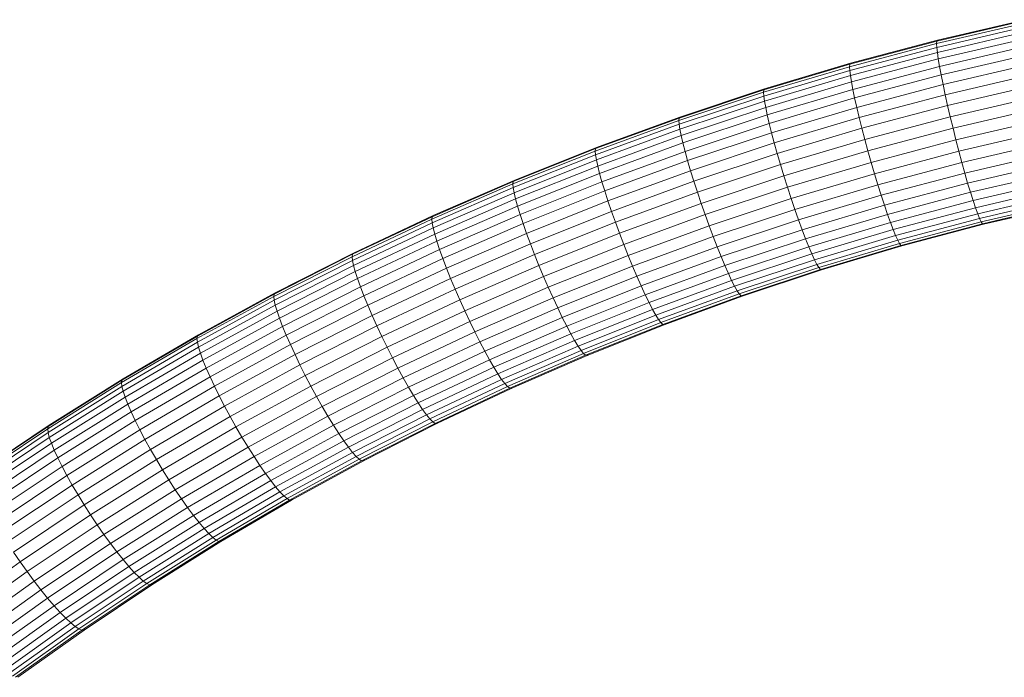
# Model space of a CAD drawing. Units: inches. Extents: x 1792 to 6006, y 29 to 3009.
# Drawn here: x 3828 to 4009, y 2085 to 2207 of the extents above; entities that cross this region are included whole.
import ezdxf

# ---------------------------------------------------------------- set-up
doc = ezdxf.new("R2010")
doc.units = ezdxf.units.IN
doc.header["$MEASUREMENT"] = 0

# ---------------------------------------------------------------- blocks, each defined once
blk = doc.blocks.new('3008_DWG-662399-Level 1')
at = {"lineweight": 9}
for p, q in [((-67.64, 461.5), (-83.88, 457.7)), ((-67.61, 461.94), (-83.85, 458.14)), ((-67.52, 462.11), (-83.74, 458.32)), ((-67.61, 460.8), (-83.85, 457.01)), ((-67.52, 459.85), (-83.74, 456.06)), ((-83.88, 457.7), (-99.93, 453.44)), ((-83.85, 458.14), (-99.89, 453.88)), ((-83.74, 458.32), (-99.77, 454.06)), ((-83.88, 457.7), (-83.85, 458.14)), ((-83.85, 457.01), (-83.88, 457.7)), ((-83.57, 458.23), (-83.74, 458.32)), ((-67.37, 458.67), (-83.57, 454.88)), ((-83.85, 457.01), (-99.89, 452.74)), ((-83.74, 456.06), (-99.77, 451.8)), ((-83.85, 457.01), (-83.74, 456.06)), ((-83.74, 456.06), (-83.57, 454.88)), ((-67.17, 457.27), (-83.34, 453.49)), ((-66.91, 455.68), (-83.05, 451.91)), ((-99.89, 453.88), (-115.73, 449.15)), ((-99.77, 454.06), (-115.6, 449.33)), ((-99.93, 453.44), (-99.89, 453.88)), ((-83.57, 454.88), (-99.58, 450.62)), ((-83.57, 454.88), (-83.34, 453.49)), ((-66.6, 453.92), (-82.69, 450.16)), ((-99.93, 453.44), (-115.77, 448.71)), ((-99.89, 452.74), (-115.73, 448.01)), ((-99.89, 452.74), (-99.93, 453.44)), ((-99.89, 452.74), (-99.77, 451.8)), ((-83.34, 453.49), (-99.32, 449.24)), ((-83.34, 453.49), (-83.05, 451.91)), ((-99.77, 451.8), (-115.6, 447.07)), ((-99.58, 450.62), (-115.39, 445.9)), ((-99.77, 451.8), (-99.58, 450.62)), ((-99.58, 450.62), (-99.32, 449.24)), ((-83.05, 451.91), (-98.99, 447.67)), ((-83.05, 451.91), (-82.69, 450.16)), ((-66.25, 452.02), (-82.29, 448.27)), ((-115.77, 448.71), (-131.4, 443.52)), ((-115.73, 449.15), (-131.35, 443.96)), ((-115.6, 449.33), (-131.21, 444.15)), ((-115.77, 448.71), (-115.73, 449.15)), ((-115.73, 448.01), (-115.77, 448.71)), ((-99.32, 449.24), (-115.1, 444.53)), ((-99.32, 449.24), (-98.99, 447.67)), ((-82.69, 450.16), (-98.6, 445.93)), ((-82.69, 450.16), (-82.29, 448.27)), ((-65.85, 450.01), (-81.85, 446.27)), ((-115.73, 448.01), (-131.35, 442.82)), ((-115.6, 447.07), (-131.21, 441.89)), ((-115.73, 448.01), (-115.6, 447.07)), ((-115.6, 447.07), (-115.39, 445.9)), ((-98.99, 447.67), (-114.73, 442.97)), ((-98.99, 447.67), (-98.6, 445.93)), ((-82.29, 448.27), (-98.15, 444.05)), ((-82.29, 448.27), (-81.85, 446.27)), ((-65.43, 447.92), (-81.37, 444.2)), ((-115.39, 445.9), (-130.98, 440.73)), ((-115.39, 445.9), (-115.1, 444.53)), ((-98.6, 445.93), (-114.3, 441.24)), ((-98.6, 445.93), (-98.15, 444.05)), ((-81.85, 446.27), (-97.65, 442.07)), ((-81.85, 446.27), (-81.37, 444.2)), ((-64.98, 445.79), (-80.85, 442.08)), ((-131.4, 443.52), (-146.81, 437.88)), ((-131.35, 443.96), (-146.76, 438.33)), ((-131.21, 444.15), (-146.61, 438.52)), ((-131.4, 443.52), (-131.35, 443.96)), ((-131.35, 442.82), (-131.4, 443.52)), ((-115.1, 444.53), (-130.66, 439.36)), ((-114.73, 442.97), (-130.26, 437.81)), ((-115.1, 444.53), (-114.73, 442.97)), ((-114.73, 442.97), (-114.3, 441.24)), ((-98.15, 444.05), (-113.8, 439.38)), ((-98.15, 444.05), (-97.65, 442.07)), ((-81.37, 444.2), (-97.11, 440.01)), ((-81.37, 444.2), (-80.85, 442.08)), ((-64.51, 443.64), (-80.32, 439.94)), ((-131.35, 442.82), (-146.76, 437.19)), ((-131.21, 441.89), (-146.61, 436.26)), ((-131.35, 442.82), (-131.21, 441.89)), ((-131.21, 441.89), (-130.98, 440.73)), ((-114.3, 441.24), (-129.79, 436.1)), ((-114.3, 441.24), (-113.8, 439.38)), ((-97.65, 442.07), (-113.25, 437.41)), ((-97.65, 442.07), (-97.11, 440.01)), ((-80.85, 442.08), (-96.53, 437.91)), ((-80.85, 442.08), (-80.32, 439.94)), ((-64.03, 441.51), (-79.77, 437.83)), ((-130.98, 440.73), (-146.36, 435.11)), ((-130.66, 439.36), (-146.01, 433.75)), ((-130.98, 440.73), (-130.66, 439.36)), ((-130.66, 439.36), (-130.26, 437.81)), ((-113.8, 439.38), (-129.24, 434.25)), ((-113.8, 439.38), (-113.25, 437.41)), ((-97.11, 440.01), (-112.65, 435.37)), ((-97.11, 440.01), (-96.53, 437.91)), ((-80.32, 439.94), (-95.94, 435.79)), ((-80.32, 439.94), (-79.77, 437.83)), ((-63.55, 439.44), (-79.22, 435.78)), ((-146.81, 437.88), (-161.99, 431.81)), ((-146.76, 438.33), (-161.93, 432.26)), ((-146.61, 438.52), (-161.77, 432.45)), ((-146.81, 437.88), (-146.76, 438.33)), ((-146.76, 437.19), (-146.81, 437.88)), ((-130.26, 437.81), (-145.58, 432.21)), ((-130.26, 437.81), (-129.79, 436.1)), ((-96.53, 437.91), (-112.02, 433.28)), ((-96.53, 437.91), (-95.94, 435.79)), ((-79.77, 437.83), (-95.33, 433.7)), ((-79.77, 437.83), (-79.22, 435.78)), ((-146.76, 437.19), (-161.93, 431.12)), ((-146.61, 436.26), (-161.77, 430.19)), ((-146.76, 437.19), (-146.61, 436.26)), ((-146.61, 436.26), (-146.36, 435.11)), ((-129.79, 436.1), (-145.06, 430.52)), ((-129.79, 436.1), (-129.24, 434.25)), ((-113.25, 437.41), (-128.64, 432.3)), ((-113.25, 437.41), (-112.65, 435.37)), ((-95.94, 435.79), (-111.36, 431.19)), ((-95.94, 435.79), (-95.33, 433.7)), ((-79.22, 435.78), (-94.71, 431.66)), ((-79.22, 435.78), (-78.68, 433.81)), ((-63.07, 437.46), (-78.68, 433.81)), ((-146.36, 435.11), (-161.5, 429.05)), ((-146.36, 435.11), (-146.01, 433.75)), ((-129.24, 434.25), (-144.47, 428.69)), ((-129.24, 434.25), (-128.64, 432.3)), ((-112.65, 435.37), (-127.99, 430.28)), ((-112.65, 435.37), (-112.02, 433.28)), ((-62.6, 435.6), (-78.15, 431.96)), ((-62.15, 433.88), (-77.63, 430.26)), ((-161.93, 432.26), (-176.87, 425.76)), ((-161.77, 432.45), (-176.69, 425.96)), ((-161.99, 431.81), (-161.93, 432.26)), ((-146.01, 433.75), (-161.13, 427.7)), ((-145.58, 432.21), (-160.66, 426.18)), ((-146.01, 433.75), (-145.58, 432.21)), ((-145.58, 432.21), (-145.06, 430.52)), ((-128.64, 432.3), (-143.81, 426.75)), ((-128.64, 432.3), (-127.99, 430.28)), ((-112.02, 433.28), (-127.29, 428.21)), ((-112.02, 433.28), (-111.36, 431.19)), ((-95.33, 433.7), (-110.68, 429.11)), ((-95.33, 433.7), (-94.71, 431.66)), ((-78.68, 433.81), (-94.1, 429.71)), ((-78.68, 433.81), (-78.15, 431.96)), ((-61.73, 432.34), (-77.15, 428.74)), ((-161.99, 431.81), (-176.93, 425.31)), ((-161.93, 431.12), (-176.87, 424.62)), ((-161.93, 431.12), (-161.99, 431.81)), ((-161.93, 431.12), (-161.77, 430.19)), ((-145.06, 430.52), (-160.1, 424.5)), ((-145.06, 430.52), (-144.47, 428.69)), ((-127.99, 430.28), (-143.1, 424.75)), ((-127.99, 430.28), (-127.29, 428.21)), ((-111.36, 431.19), (-126.57, 426.14)), ((-111.36, 431.19), (-110.68, 429.11)), ((-94.71, 431.66), (-110, 427.09)), ((-94.71, 431.66), (-94.1, 429.71)), ((-78.15, 431.96), (-93.5, 427.88)), ((-77.63, 430.26), (-92.93, 426.19)), ((-78.15, 431.96), (-77.63, 430.26)), ((-77.63, 430.26), (-77.15, 428.74)), ((-61.34, 431), (-76.71, 427.41)), ((-161.77, 430.19), (-176.69, 423.7)), ((-161.5, 429.05), (-176.41, 422.56)), ((-161.77, 430.19), (-161.5, 429.05)), ((-161.5, 429.05), (-161.13, 427.7)), ((-144.47, 428.69), (-159.47, 422.68)), ((-144.47, 428.69), (-143.81, 426.75)), ((-110.68, 429.11), (-125.83, 424.08)), ((-110.68, 429.11), (-110, 427.09)), ((-94.1, 429.71), (-109.32, 425.16)), ((-94.1, 429.71), (-93.5, 427.88)), ((-77.15, 428.74), (-92.39, 424.68)), ((-77.15, 428.74), (-76.71, 427.41)), ((-60.99, 429.88), (-76.3, 426.3)), ((-60.68, 429), (-75.95, 425.43)), ((-161.13, 427.7), (-176.01, 421.23)), ((-161.13, 427.7), (-160.66, 426.18)), ((-143.81, 426.75), (-158.76, 420.77)), ((-143.81, 426.75), (-143.1, 424.75)), ((-127.29, 428.21), (-142.35, 422.71)), ((-127.29, 428.21), (-126.57, 426.14)), ((-110, 427.09), (-125.08, 422.09)), ((-110, 427.09), (-109.32, 425.16)), ((-93.5, 427.88), (-108.66, 423.35)), ((-93.5, 427.88), (-92.93, 426.19)), ((-76.71, 427.41), (-91.89, 423.37)), ((-76.71, 427.41), (-76.3, 426.3)), ((-60.42, 428.37), (-75.66, 424.81)), ((-60.21, 428.01), (-75.42, 424.45)), ((-60.06, 427.91), (-75.25, 424.36)), ((-176.93, 425.31), (-191.62, 418.38)), ((-176.87, 425.76), (-191.56, 418.83)), ((-176.69, 425.96), (-191.37, 419.04)), ((-176.93, 425.31), (-176.87, 425.76)), ((-176.87, 424.62), (-176.93, 425.31)), ((-160.66, 426.18), (-175.51, 419.71)), ((-160.66, 426.18), (-160.1, 424.5)), ((-126.57, 426.14), (-141.57, 420.65)), ((-126.57, 426.14), (-125.83, 424.08)), ((-109.32, 425.16), (-124.34, 420.18)), ((-109.32, 425.16), (-108.66, 423.35)), ((-92.93, 426.19), (-108.03, 421.68)), ((-92.93, 426.19), (-92.39, 424.68)), ((-76.3, 426.3), (-91.44, 422.28)), ((-75.95, 425.43), (-91.05, 421.42)), ((-75.66, 424.81), (-90.72, 420.81)), ((-76.3, 426.3), (-75.95, 425.43)), ((-75.95, 425.43), (-75.66, 424.81)), ((-75.66, 424.81), (-75.42, 424.45)), ((-176.87, 424.62), (-191.56, 417.69)), ((-176.69, 423.7), (-191.37, 416.78)), ((-176.87, 424.62), (-176.69, 423.7)), ((-176.69, 423.7), (-176.41, 422.56)), ((-160.1, 424.5), (-174.91, 418.05)), ((-160.1, 424.5), (-159.47, 422.68)), ((-143.1, 424.75), (-158, 418.79)), ((-143.1, 424.75), (-142.35, 422.71)), ((-125.83, 424.08), (-140.76, 418.62)), ((-125.83, 424.08), (-125.08, 422.09)), ((-108.66, 423.35), (-123.62, 418.39)), ((-108.66, 423.35), (-108.03, 421.68)), ((-92.39, 424.68), (-107.43, 420.19)), ((-91.89, 423.37), (-106.88, 418.89)), ((-92.39, 424.68), (-91.89, 423.37)), ((-91.89, 423.37), (-91.44, 422.28)), ((-75.42, 424.45), (-90.45, 420.46)), ((-75.25, 424.36), (-90.26, 420.37)), ((-176.41, 422.56), (-191.07, 415.65)), ((-176.01, 421.23), (-190.64, 414.33)), ((-176.41, 422.56), (-176.01, 421.23)), ((-176.01, 421.23), (-175.51, 419.71)), ((-159.47, 422.68), (-174.23, 416.26)), ((-159.47, 422.68), (-158.76, 420.77)), ((-142.35, 422.71), (-157.19, 416.77)), ((-142.35, 422.71), (-141.57, 420.65)), ((-125.08, 422.09), (-139.95, 416.65)), ((-125.08, 422.09), (-124.34, 420.18)), ((-108.03, 421.68), (-122.92, 416.74)), ((-108.03, 421.68), (-107.43, 420.19)), ((-91.44, 422.28), (-106.38, 417.81)), ((-91.05, 421.42), (-105.95, 416.97)), ((-91.44, 422.28), (-91.05, 421.42)), ((-91.05, 421.42), (-90.72, 420.81)), ((-175.51, 419.71), (-190.11, 412.83)), ((-175.51, 419.71), (-174.91, 418.05)), ((-158.76, 420.77), (-173.48, 414.37)), ((-158.76, 420.77), (-158, 418.79)), ((-141.57, 420.65), (-156.34, 414.74)), ((-141.57, 420.65), (-140.76, 418.62)), ((-124.34, 420.18), (-139.15, 414.76)), ((-124.34, 420.18), (-123.62, 418.39)), ((-107.43, 420.19), (-122.27, 415.27)), ((-107.43, 420.19), (-106.88, 418.89)), ((-90.72, 420.81), (-105.58, 416.37)), ((-90.45, 420.46), (-105.29, 416.03)), ((-90.26, 420.37), (-105.08, 415.94)), ((-90.72, 420.81), (-90.45, 420.46)), ((-191.62, 418.38), (-206.06, 411.04)), ((-191.56, 418.83), (-206, 411.49)), ((-191.56, 417.69), (-206, 410.35)), ((-191.37, 419.04), (-205.8, 411.7)), ((-191.62, 418.38), (-191.56, 418.83)), ((-191.56, 417.69), (-191.62, 418.38)), ((-191.56, 417.69), (-191.37, 416.78)), ((-174.91, 418.05), (-189.48, 411.18)), ((-174.91, 418.05), (-174.23, 416.26)), ((-158, 418.79), (-172.66, 412.41)), ((-158, 418.79), (-157.19, 416.77)), ((-140.76, 418.62), (-155.48, 412.74)), ((-140.76, 418.62), (-139.95, 416.65)), ((-123.62, 418.39), (-138.36, 413)), ((-123.62, 418.39), (-122.92, 416.74)), ((-106.88, 418.89), (-121.67, 413.99)), ((-106.38, 417.81), (-121.12, 412.92)), ((-106.88, 418.89), (-106.38, 417.81)), ((-106.38, 417.81), (-105.95, 416.97)), ((-191.37, 416.78), (-205.8, 409.44)), ((-191.37, 416.78), (-191.07, 415.65)), ((-174.23, 416.26), (-188.75, 409.41)), ((-174.23, 416.26), (-173.48, 414.37)), ((-157.19, 416.77), (-171.79, 410.41)), ((-157.19, 416.77), (-156.34, 414.74)), ((-139.95, 416.65), (-154.6, 410.79)), ((-139.95, 416.65), (-139.15, 414.76)), ((-122.92, 416.74), (-137.61, 411.37)), ((-122.92, 416.74), (-122.27, 415.27)), ((-105.95, 416.97), (-120.65, 412.09)), ((-105.58, 416.37), (-120.25, 411.5)), ((-105.29, 416.03), (-119.93, 411.17)), ((-105.08, 415.94), (-119.7, 411.09)), ((-105.95, 416.97), (-105.58, 416.37)), ((-105.58, 416.37), (-105.29, 416.03)), ((-191.07, 415.65), (-205.47, 408.32)), ((-190.64, 414.33), (-205.02, 407.01)), ((-191.07, 415.65), (-190.64, 414.33)), ((-190.64, 414.33), (-190.11, 412.83)), ((-173.48, 414.37), (-187.95, 407.55)), ((-173.48, 414.37), (-172.66, 412.41)), ((-156.34, 414.74), (-170.88, 408.41)), ((-156.34, 414.74), (-155.48, 412.74)), ((-139.15, 414.76), (-153.74, 408.93)), ((-139.15, 414.76), (-138.36, 413)), ((-122.27, 415.27), (-136.9, 409.92)), ((-121.67, 413.99), (-136.25, 408.66)), ((-122.27, 415.27), (-121.67, 413.99)), ((-121.67, 413.99), (-121.12, 412.92)), ((-190.11, 412.83), (-204.46, 405.53)), ((-190.11, 412.83), (-189.48, 411.18)), ((-172.66, 412.41), (-187.08, 405.61)), ((-172.66, 412.41), (-171.79, 410.41)), ((-155.48, 412.74), (-169.96, 406.43)), ((-155.48, 412.74), (-154.6, 410.79)), ((-138.36, 413), (-152.89, 407.18)), ((-138.36, 413), (-137.61, 411.37)), ((-121.12, 412.92), (-135.66, 407.61)), ((-121.12, 412.92), (-120.65, 412.09)), ((-206.06, 411.04), (-220.24, 403.29)), ((-206, 411.49), (-220.17, 403.74)), ((-206, 410.35), (-220.17, 402.61)), ((-205.8, 411.7), (-219.96, 403.96)), ((-206.06, 411.04), (-206, 411.49)), ((-206, 410.35), (-206.06, 411.04)), ((-206, 410.35), (-205.8, 409.44)), ((-189.48, 411.18), (-203.79, 403.91)), ((-189.48, 411.18), (-188.75, 409.41)), ((-171.79, 410.41), (-186.15, 403.64)), ((-171.79, 410.41), (-170.88, 408.41)), ((-154.6, 410.79), (-169.02, 404.51)), ((-154.6, 410.79), (-153.74, 408.93)), ((-137.61, 411.37), (-152.08, 405.58)), ((-137.61, 411.37), (-136.9, 409.92)), ((-120.65, 412.09), (-135.14, 406.79)), ((-120.25, 411.5), (-134.71, 406.21)), ((-119.93, 411.17), (-134.36, 405.89)), ((-119.7, 411.09), (-134.11, 405.82)), ((-120.65, 412.09), (-120.25, 411.5)), ((-120.25, 411.5), (-119.93, 411.17)), ((-205.8, 409.44), (-219.96, 401.7)), ((-205.8, 409.44), (-205.47, 408.32)), ((-188.75, 409.41), (-203.02, 402.16)), ((-188.75, 409.41), (-187.95, 407.55)), ((-153.74, 408.93), (-168.1, 402.68)), ((-153.74, 408.93), (-152.89, 407.18)), ((-136.9, 409.92), (-151.32, 404.15)), ((-136.25, 408.66), (-150.61, 402.91)), ((-136.9, 409.92), (-136.25, 408.66)), ((-136.25, 408.66), (-135.66, 407.61)), ((-205.47, 408.32), (-219.62, 400.59)), ((-205.02, 407.01), (-219.15, 399.3)), ((-205.47, 408.32), (-205.02, 407.01)), ((-205.02, 407.01), (-204.46, 405.53)), ((-187.95, 407.55), (-202.17, 400.32)), ((-187.95, 407.55), (-187.08, 405.61)), ((-170.88, 408.41), (-185.19, 401.67)), ((-170.88, 408.41), (-169.96, 406.43)), ((-152.89, 407.18), (-167.19, 400.96)), ((-152.89, 407.18), (-152.08, 405.58)), ((-135.66, 407.61), (-149.97, 401.88)), ((-135.14, 406.79), (-149.42, 401.08)), ((-135.66, 407.61), (-135.14, 406.79)), ((-135.14, 406.79), (-134.71, 406.21)), ((-204.46, 405.53), (-218.55, 397.83)), ((-204.46, 405.53), (-203.79, 403.91)), ((-187.08, 405.61), (-201.25, 398.41)), ((-187.08, 405.61), (-186.15, 403.64)), ((-169.96, 406.43), (-184.2, 399.72)), ((-169.96, 406.43), (-169.02, 404.51)), ((-152.08, 405.58), (-166.33, 399.38)), ((-152.08, 405.58), (-151.32, 404.15)), ((-134.71, 406.21), (-148.95, 400.52)), ((-134.36, 405.89), (-148.58, 400.2)), ((-134.11, 405.82), (-148.31, 400.14)), ((-134.71, 406.21), (-134.36, 405.89)), ((-220.24, 403.29), (-234.15, 395.14)), ((-220.17, 403.74), (-234.07, 395.6)), ((-219.96, 403.96), (-233.86, 395.82)), ((-220.24, 403.29), (-220.17, 403.74)), ((-220.17, 402.61), (-220.24, 403.29)), ((-203.79, 403.91), (-217.84, 396.23)), ((-203.79, 403.91), (-203.02, 402.16)), ((-186.15, 403.64), (-200.27, 396.47)), ((-186.15, 403.64), (-185.19, 401.67)), ((-169.02, 404.51), (-183.21, 397.82)), ((-169.02, 404.51), (-168.1, 402.68)), ((-151.32, 404.15), (-165.51, 397.97)), ((-151.32, 404.15), (-150.61, 402.91)), ((-220.17, 402.61), (-234.07, 394.46)), ((-219.96, 401.7), (-233.86, 393.56)), ((-220.17, 402.61), (-219.96, 401.7)), ((-219.96, 401.7), (-219.62, 400.59)), ((-203.02, 402.16), (-217.03, 394.5)), ((-203.02, 402.16), (-202.17, 400.32)), ((-185.19, 401.67), (-199.25, 394.52)), ((-185.19, 401.67), (-184.2, 399.72)), ((-168.1, 402.68), (-182.22, 396.02)), ((-168.1, 402.68), (-167.19, 400.96)), ((-150.61, 402.91), (-164.75, 396.75)), ((-149.97, 401.88), (-164.07, 395.74)), ((-150.61, 402.91), (-149.97, 401.88)), ((-149.97, 401.88), (-149.42, 401.08)), ((-219.62, 400.59), (-233.49, 392.46)), ((-219.62, 400.59), (-219.15, 399.3)), ((-202.17, 400.32), (-216.13, 392.68)), ((-202.17, 400.32), (-201.25, 398.41)), ((-184.2, 399.72), (-198.2, 392.6)), ((-184.2, 399.72), (-183.21, 397.82)), ((-167.19, 400.96), (-181.26, 394.33)), ((-167.19, 400.96), (-166.33, 399.38)), ((-149.42, 401.08), (-163.48, 394.96)), ((-148.95, 400.52), (-162.97, 394.41)), ((-148.58, 400.2), (-162.58, 394.11)), ((-148.31, 400.14), (-162.29, 394.06)), ((-149.42, 401.08), (-148.95, 400.52)), ((-148.95, 400.52), (-148.58, 400.2)), ((-148.31, 400.14), (-148.15, 400.34)), ((-219.15, 399.3), (-233, 391.18)), ((-218.55, 397.83), (-232.37, 389.74)), ((-219.15, 399.3), (-218.55, 397.83)), ((-218.55, 397.83), (-217.84, 396.23)), ((-201.25, 398.41), (-215.16, 390.81)), ((-201.25, 398.41), (-200.27, 396.47)), ((-183.21, 397.82), (-197.15, 390.74)), ((-183.21, 397.82), (-182.22, 396.02)), ((-166.33, 399.38), (-180.34, 392.78)), ((-165.51, 397.97), (-179.46, 391.39)), ((-166.33, 399.38), (-165.51, 397.97)), ((-165.51, 397.97), (-164.75, 396.75)), ((-233.86, 395.82), (-247.47, 387.29)), ((-217.84, 396.23), (-231.63, 388.15)), ((-217.84, 396.23), (-217.03, 394.5)), ((-200.27, 396.47), (-214.12, 388.89)), ((-200.27, 396.47), (-199.25, 394.52)), ((-182.22, 396.02), (-196.1, 388.96)), ((-182.22, 396.02), (-181.26, 394.33)), ((-164.75, 396.75), (-178.66, 390.2)), ((-164.75, 396.75), (-164.07, 395.74)), ((-234.15, 395.14), (-247.77, 386.6)), ((-234.07, 395.6), (-247.7, 387.06)), ((-234.07, 394.46), (-247.7, 385.92)), ((-234.15, 395.14), (-234.07, 395.6)), ((-234.07, 394.46), (-234.15, 395.14)), ((-234.07, 394.46), (-233.86, 393.56)), ((-217.03, 394.5), (-230.77, 386.45)), ((-217.03, 394.5), (-216.13, 392.68)), ((-199.25, 394.52), (-213.05, 386.98)), ((-199.25, 394.52), (-198.2, 392.6)), ((-181.26, 394.33), (-195.08, 387.3)), ((-181.26, 394.33), (-180.34, 392.78)), ((-164.07, 395.74), (-177.94, 389.21)), ((-163.48, 394.96), (-177.3, 388.44)), ((-162.97, 394.41), (-176.77, 387.91)), ((-162.58, 394.11), (-176.35, 387.62)), ((-162.29, 394.06), (-176.04, 387.58)), ((-164.07, 395.74), (-163.48, 394.96)), ((-163.48, 394.96), (-162.97, 394.41)), ((-162.97, 394.41), (-162.58, 394.11)), ((-162.29, 394.06), (-162.11, 394.26)), ((-233.86, 393.56), (-247.47, 385.03)), ((-233.49, 392.46), (-247.09, 383.95)), ((-233.86, 393.56), (-233.49, 392.46)), ((-233.49, 392.46), (-233, 391.18)), ((-216.13, 392.68), (-229.83, 384.66)), ((-216.13, 392.68), (-215.16, 390.81)), ((-198.2, 392.6), (-211.95, 385.09)), ((-198.2, 392.6), (-197.15, 390.74)), ((-180.34, 392.78), (-194.1, 385.78)), ((-180.34, 392.78), (-179.46, 391.39)), ((-233, 391.18), (-246.57, 382.68)), ((-233, 391.18), (-232.37, 389.74)), ((-215.16, 390.81), (-228.8, 382.81)), ((-215.16, 390.81), (-214.12, 388.89)), ((-197.15, 390.74), (-210.83, 383.26)), ((-197.15, 390.74), (-196.1, 388.96)), ((-179.46, 391.39), (-193.18, 384.42)), ((-179.46, 391.39), (-178.66, 390.2)), ((-232.37, 389.74), (-245.91, 381.25)), ((-232.37, 389.74), (-231.63, 388.15)), ((-214.12, 388.89), (-227.72, 380.93)), ((-214.12, 388.89), (-213.05, 386.98)), ((-196.1, 388.96), (-209.73, 381.51)), ((-196.1, 388.96), (-195.08, 387.3)), ((-178.66, 390.2), (-192.33, 383.25)), ((-177.94, 389.21), (-191.56, 382.28)), ((-178.66, 390.2), (-177.94, 389.21)), ((-177.94, 389.21), (-177.3, 388.44)), ((-247.7, 387.06), (-261.03, 378.15)), ((-247.47, 387.29), (-260.79, 378.38)), ((-247.77, 386.6), (-247.7, 387.06)), ((-231.63, 388.15), (-245.13, 379.69)), ((-231.63, 388.15), (-230.77, 386.45)), ((-213.05, 386.98), (-226.59, 379.05)), ((-213.05, 386.98), (-211.95, 385.09)), ((-195.08, 387.3), (-208.65, 379.88)), ((-195.08, 387.3), (-194.1, 385.78)), ((-177.3, 388.44), (-190.89, 381.53)), ((-176.77, 387.91), (-190.32, 381.02)), ((-176.35, 387.62), (-189.88, 380.74)), ((-176.04, 387.58), (-189.55, 380.71)), ((-177.3, 388.44), (-176.77, 387.91)), ((-176.77, 387.91), (-176.35, 387.62)), ((-176.04, 387.58), (-175.85, 387.78)), ((-247.77, 386.6), (-261.11, 377.69)), ((-247.7, 385.92), (-261.03, 377.01)), ((-247.47, 385.03), (-260.79, 376.12)), ((-247.7, 385.92), (-247.77, 386.6)), ((-247.7, 385.92), (-247.47, 385.03)), ((-247.47, 385.03), (-247.09, 383.95)), ((-230.77, 386.45), (-244.24, 378.01)), ((-230.77, 386.45), (-229.83, 384.66)), ((-211.95, 385.09), (-225.43, 377.19)), ((-211.95, 385.09), (-210.83, 383.26)), ((-194.1, 385.78), (-207.62, 378.39)), ((-194.1, 385.78), (-193.18, 384.42)), ((-247.09, 383.95), (-260.4, 375.05)), ((-247.09, 383.95), (-246.57, 382.68)), ((-229.83, 384.66), (-243.25, 376.25)), ((-229.83, 384.66), (-228.8, 382.81)), ((-210.83, 383.26), (-224.26, 375.39)), ((-210.83, 383.26), (-209.73, 381.51)), ((-193.18, 384.42), (-206.65, 377.06)), ((-192.33, 383.25), (-205.75, 375.91)), ((-193.18, 384.42), (-192.33, 383.25)), ((-192.33, 383.25), (-191.56, 382.28)), ((-246.57, 382.68), (-259.85, 373.8)), ((-245.91, 381.25), (-259.17, 372.39)), ((-246.57, 382.68), (-245.91, 381.25)), ((-245.91, 381.25), (-245.13, 379.69)), ((-228.8, 382.81), (-242.18, 374.43)), ((-228.8, 382.81), (-227.72, 380.93)), ((-209.73, 381.51), (-223.1, 373.68)), ((-209.73, 381.51), (-208.65, 379.88)), ((-191.56, 382.28), (-204.94, 374.97)), ((-190.89, 381.53), (-204.23, 374.24)), ((-191.56, 382.28), (-190.89, 381.53)), ((-190.89, 381.53), (-190.32, 381.02)), ((-245.13, 379.69), (-258.35, 370.85)), ((-245.13, 379.69), (-244.24, 378.01)), ((-227.72, 380.93), (-241.04, 372.58)), ((-227.72, 380.93), (-226.59, 379.05)), ((-208.65, 379.88), (-221.97, 372.08)), ((-208.65, 379.88), (-207.62, 378.39)), ((-190.32, 381.02), (-203.63, 373.74)), ((-189.88, 380.74), (-203.16, 373.48)), ((-189.55, 380.71), (-202.82, 373.46)), ((-190.32, 381.02), (-189.88, 380.74)), ((-189.55, 380.71), (-189.35, 380.92)), ((-244.24, 378.01), (-257.42, 369.2)), ((-244.24, 378.01), (-243.25, 376.25)), ((-226.59, 379.05), (-239.85, 370.73)), ((-226.59, 379.05), (-225.43, 377.19)), ((-207.62, 378.39), (-220.88, 370.62)), ((-207.62, 378.39), (-206.65, 377.06)), ((-243.25, 376.25), (-256.39, 367.47)), ((-243.25, 376.25), (-242.18, 374.43)), ((-225.43, 377.19), (-238.64, 368.91)), ((-225.43, 377.19), (-224.26, 375.39)), ((-206.65, 377.06), (-219.86, 369.32)), ((-205.75, 375.91), (-218.91, 368.2)), ((-206.65, 377.06), (-205.75, 375.91)), ((-205.75, 375.91), (-204.94, 374.97)), ((-242.18, 374.43), (-255.27, 365.68)), ((-242.18, 374.43), (-241.04, 372.58)), ((-224.26, 375.39), (-237.41, 367.15)), ((-224.26, 375.39), (-223.1, 373.68)), ((-204.94, 374.97), (-218.06, 367.28)), ((-204.23, 374.24), (-217.32, 366.57)), ((-204.94, 374.97), (-204.23, 374.24)), ((-204.23, 374.24), (-203.63, 373.74)), ((-241.04, 372.58), (-254.08, 363.86)), ((-241.04, 372.58), (-239.85, 370.73)), ((-223.1, 373.68), (-236.2, 365.47)), ((-223.1, 373.68), (-221.97, 372.08)), ((-203.63, 373.74), (-216.69, 366.09)), ((-203.16, 373.48), (-216.19, 365.84)), ((-202.82, 373.46), (-215.83, 365.83)), ((-203.63, 373.74), (-203.16, 373.48)), ((-203.16, 373.48), (-202.82, 373.46)), ((-202.82, 373.46), (-202.61, 373.67)), ((-239.85, 370.73), (-252.84, 362.05)), ((-239.85, 370.73), (-238.64, 368.91)), ((-221.97, 372.08), (-235.01, 363.91)), ((-220.88, 370.62), (-233.88, 362.48)), ((-221.97, 372.08), (-220.88, 370.62)), ((-220.88, 370.62), (-219.86, 369.32)), ((-238.64, 368.91), (-251.57, 360.27)), ((-238.64, 368.91), (-237.41, 367.15)), ((-219.86, 369.32), (-232.8, 361.21)), ((-219.86, 369.32), (-218.91, 368.2)), ((-237.41, 367.15), (-250.29, 358.54)), ((-237.41, 367.15), (-236.2, 365.47)), ((-218.91, 368.2), (-231.81, 360.12)), ((-218.06, 367.28), (-230.92, 359.22)), ((-218.91, 368.2), (-218.06, 367.28)), ((-218.06, 367.28), (-217.32, 366.57)), ((-236.2, 365.47), (-249.02, 356.9)), ((-236.2, 365.47), (-235.01, 363.91)), ((-217.32, 366.57), (-230.14, 358.54)), ((-216.69, 366.09), (-229.48, 358.08)), ((-216.19, 365.84), (-228.96, 357.84)), ((-215.83, 365.83), (-228.58, 357.84)), ((-217.32, 366.57), (-216.69, 366.09)), ((-216.69, 366.09), (-216.19, 365.84)), ((-216.19, 365.84), (-215.83, 365.83)), ((-215.83, 365.83), (-215.61, 366.06)), ((-254.08, 363.86), (-252.84, 362.05)), ((-235.01, 363.91), (-247.79, 355.37)), ((-235.01, 363.91), (-233.88, 362.48)), ((-252.84, 362.05), (-265.54, 353)), ((-252.84, 362.05), (-251.57, 360.27)), ((-233.88, 362.48), (-246.6, 353.97)), ((-233.88, 362.48), (-232.8, 361.21)), ((-251.57, 360.27), (-264.22, 351.25)), ((-251.57, 360.27), (-250.29, 358.54)), ((-232.8, 361.21), (-245.48, 352.73)), ((-231.81, 360.12), (-244.44, 351.67)), ((-232.8, 361.21), (-231.81, 360.12)), ((-231.81, 360.12), (-230.92, 359.22)), ((-250.29, 358.54), (-262.88, 349.56)), ((-250.29, 358.54), (-249.02, 356.9)), ((-230.92, 359.22), (-243.51, 350.8)), ((-230.14, 358.54), (-242.7, 350.14)), ((-229.48, 358.08), (-242.01, 349.7)), ((-228.96, 357.84), (-241.47, 349.48)), ((-228.58, 357.84), (-241.07, 349.49)), ((-230.92, 359.22), (-230.14, 358.54)), ((-230.14, 358.54), (-229.48, 358.08)), ((-229.48, 358.08), (-228.96, 357.84)), ((-228.96, 357.84), (-228.58, 357.84)), ((-228.58, 357.84), (-228.36, 358.07)), ((-249.02, 356.9), (-261.56, 347.96)), ((-249.02, 356.9), (-247.79, 355.37)), ((-247.79, 355.37), (-260.27, 346.47)), ((-247.79, 355.37), (-246.6, 353.97)), ((-246.6, 353.97), (-259.04, 345.11)), ((-245.48, 352.73), (-257.87, 343.9)), ((-246.6, 353.97), (-245.48, 352.73)), ((-245.48, 352.73), (-244.44, 351.67)), ((-244.44, 351.67), (-256.79, 342.87)), ((-243.51, 350.8), (-255.82, 342.03)), ((-244.44, 351.67), (-243.51, 350.8)), ((-243.51, 350.8), (-242.7, 350.14)), ((-242.7, 350.14), (-254.97, 341.39)), ((-242.01, 349.7), (-254.26, 340.97)), ((-241.47, 349.48), (-253.69, 340.77)), ((-241.07, 349.49), (-253.28, 340.79)), ((-242.7, 350.14), (-242.01, 349.7)), ((-242.01, 349.7), (-241.47, 349.48)), ((-241.47, 349.48), (-241.07, 349.49)), ((-241.07, 349.49), (-240.83, 349.73))]:
    blk.add_line(p, q, dxfattribs=at)

msp = doc.modelspace()

# ---------------------------------------------------------------- block references
at = {"lineweight": 9}
msp.add_blockref('3008_DWG-662399-Level 1', (4080.59, 1744.53), dxfattribs=at)

doc.saveas('drawing.dxf')
